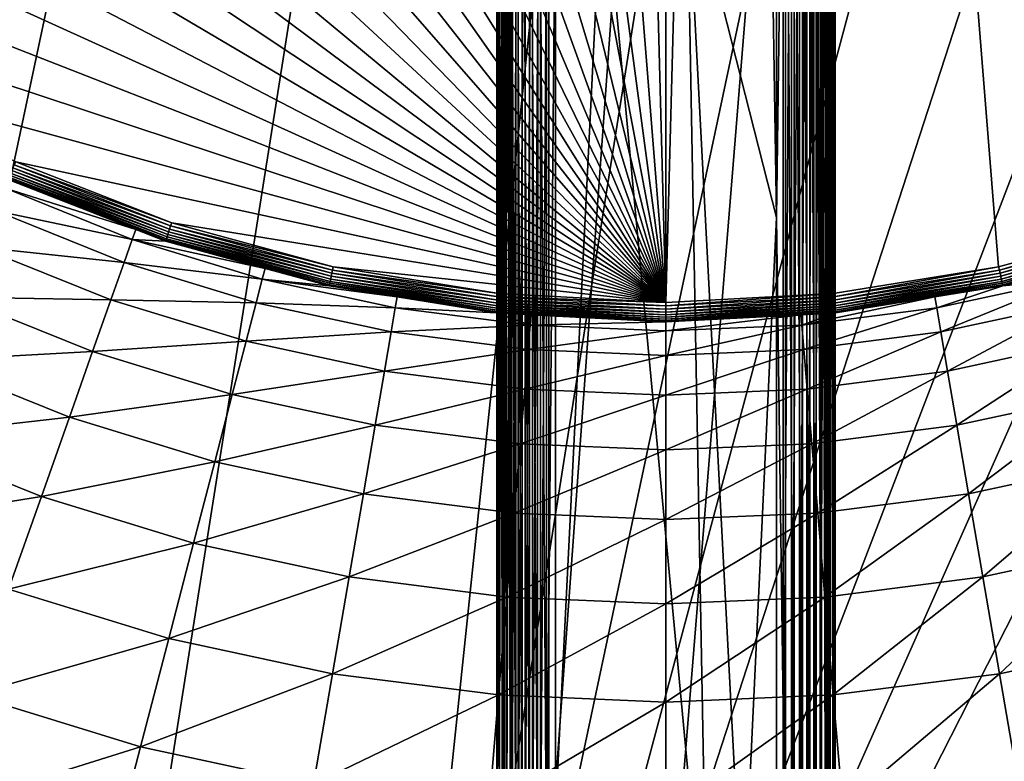
# Model space of a CAD drawing. Extents: x -125 to 174, y -232 to 50.
# Drawn here: x -85 to -70, y -31 to -20 of the extents above; entities that cross this region are included whole.
import ezdxf

# ---------------------------------------------------------------- set-up
doc = ezdxf.new("R2010")
doc.units = 0
doc.layers.add('L19', color=7, linetype='CONTINUOUS')
doc.layers.add('L2', color=7, linetype='CONTINUOUS')

msp = doc.modelspace()

# ---------------------------------------------------------------- linework, layer by layer
at = {"layer": 'L19', "color": 7}
for points in [[(-69.77358, 49.7261, -674.1), (-95.33683, -45.67727, -674.1), (-75, 50, -674.1)], [(-95.33683, -45.67727, -674.1), (-80.22642, 49.7261, -674.1), (-75, 50, -674.1)], [(-69.77358, 49.7261, -674.1), (-90.45085, -47.55282, -674.1), (-95.33683, -45.67727, -674.1)], [(-95.33683, -45.67727, -674.1), (-85.39558, 48.90738, -674.1), (-80.22642, 49.7261, -674.1)], [(-85.39558, -48.90738, -674.1), (-90.45085, -47.55282, -674.1), (-69.77358, 49.7261, -674.1)], [(-85.39558, -48.90738, -674.1), (-69.77358, 49.7261, -674.1), (-80.22642, -49.7261, -674.1)], [(-80.22642, -49.7261, -674.1), (-69.77358, 49.7261, -674.1), (-64.60442, 48.90738, -674.1)], [(-80.22642, -49.7261, -674.1), (-64.60442, 48.90738, -674.1), (-59.54915, 47.55282, -674.1)], [(-59.54915, 47.55282, -674.1), (-54.66317, 45.67727, -674.1), (-80.22642, -49.7261, -674.1)], [(-80.22642, -49.7261, -674.1), (-54.66317, 45.67727, -674.1), (-50, 43.30127, -674.1)], [(-80.22642, -49.7261, -674.1), (-50, 43.30127, -674.1), (-45.61074, 40.45085, -674.1)], [(-45.61074, 40.45085, -674.1), (-41.54347, 37.15724, -674.1), (-80.22642, -49.7261, -674.1)], [(-80.22642, -49.7261, -674.1), (-41.54347, 37.15724, -674.1), (-37.84276, 33.45653, -674.1)], [(-37.84276, 33.45653, -674.1), (-34.54915, 29.38926, -674.1), (-80.22642, -49.7261, -674.1)], [(-80.22642, -49.7261, -674.1), (-34.54915, 29.38926, -674.1), (-31.69873, 25, -674.1)], [(-80.22642, -49.7261, -674.1), (-31.69873, 25, -674.1), (-29.32272, 20.33683, -674.1)], [(-75, -24.20088, -619.1), (-76.28802, 24.16658, -619.1), (-78.84948, 23.89276, -619.1)], [(-75, 24.20088, -619.1), (-76.28802, 24.16658, -619.1), (-75, -24.20088, -619.1)], [(-75, 24.20088, -619.1), (-75, -24.20088, -619.1), (-73.71198, 24.16658, -619.1)], [(-73.71198, 24.16658, -619.1), (-75, -24.20088, -619.1), (-72.42761, -24.06378, -619.1)], [(-69.88435, -23.65402, -619.1), (-67.39907, -22.97626, -619.1), (-73.71198, 24.16658, -619.1)], [(-73.71198, 24.16658, -619.1), (-72.42761, -24.06378, -619.1), (-69.88435, -23.65402, -619.1)], [(-67.39907, -22.97626, -619.1), (-64.9999, -22.03816, -619.1), (-73.71198, 24.16658, -619.1)], [(-73.71198, 24.16658, -619.1), (-64.9999, -22.03816, -619.1), (-62.71404, -20.85036, -619.1)], [(-73.71198, 24.16658, -619.1), (-62.71404, -20.85036, -619.1), (-60.56739, -19.42633, -619.1)], [(-78.84948, 23.89276, -619.1), (-81.36731, 23.34823, -619.1), (-75, -24.20088, -619.1)], [(-75, -24.20088, -619.1), (-81.36731, 23.34823, -619.1), (-83.813, 22.53915, -619.1)], [(-75, -24.20088, -619.1), (-83.813, 22.53915, -619.1), (-86.15884, 21.4747, -619.1)], [(-88.37824, 20.16693, -619.1), (-75, -24.20088, -619.1), (-86.15884, 21.4747, -619.1)], [(-29.32272, 20.33683, -674.1), (-27.44718, 15.45085, -674.1), (-80.22642, -49.7261, -674.1)], [(-90.44607, 18.63066, -619.1), (-75, -24.20088, -619.1), (-88.37824, 20.16693, -619.1)], [(-90.44607, 18.63066, -619.1), (-92.33888, 16.8833, -619.1), (-75, -24.20088, -619.1)], [(-75, -24.20088, -619.1), (-92.33888, 16.8833, -619.1), (-94.03524, 14.94464, -619.1)], [(-27.44718, 15.45085, -674.1), (-26.09262, 10.39558, -674.1), (-80.22642, -49.7261, -674.1)], [(-75, -24.20088, -619.1), (-94.03524, 14.94464, -619.1), (-95.51591, 12.83665, -619.1)], [(-95.51591, 12.83665, -619.1), (-96.76414, 10.58322, -619.1), (-75, -24.20088, -619.1)], [(-75, -24.20088, -619.1), (-96.76414, 10.58322, -619.1), (-97.76577, 8.209879, -619.1)], [(-80.22642, -49.7261, -674.1), (-26.09262, 10.39558, -674.1), (-25.2739, 5.226423, -674.1)], [(-75, -24.20088, -619.1), (-97.76577, 8.209879, -619.1), (-98.50945, 5.743514, -619.1)], [(-98.98677, 3.212074, -619.1), (-75, -24.20088, -619.1), (-98.50945, 5.743514, -619.1)], [(-80.22642, -49.7261, -674.1), (-25.2739, 5.226423, -674.1), (-25, 0, -674.1)], [(-99.1923, 0.64424, -619.1), (-75, -24.20088, -619.1), (-98.98677, 3.212074, -619.1)], [(-99.1923, 0.64424, -619.1), (-99.12372, -1.930894, -619.1), (-75, -24.20088, -619.1)], [(-25, 0, -674.1), (-25.2739, -5.226423, -674.1), (-80.22642, -49.7261, -674.1)], [(-75, -24.20088, -619.1), (-99.12372, -1.930894, -619.1), (-98.78182, -4.48415, -619.1)], [(-75, -24.20088, -619.1), (-98.78182, -4.48415, -619.1), (-98.17045, -6.986598, -619.1)], [(-80.22642, -49.7261, -674.1), (-25.2739, -5.226423, -674.1), (-26.09262, -10.39558, -674.1)], [(-98.17045, -6.986598, -619.1), (-97.29656, -9.409886, -619.1), (-75, -24.20088, -619.1)], [(-75, -24.20088, -619.1), (-97.29656, -9.409886, -619.1), (-96.17003, -11.72656, -619.1)], [(-80.22642, -49.7261, -674.1), (-26.09262, -10.39558, -674.1), (-27.44718, -15.45085, -674.1)], [(-96.17003, -11.72656, -619.1), (-94.80365, -13.91036, -619.1), (-75, -24.20088, -619.1)], [(-75, -24.20088, -619.1), (-94.80365, -13.91036, -619.1), (-93.21287, -15.93655, -619.1)], [(-27.44718, -15.45085, -674.1), (-75, -50, -674.1), (-80.22642, -49.7261, -674.1)], [(-27.44718, -15.45085, -674.1), (-69.77358, -49.7261, -674.1), (-75, -50, -674.1)], [(-75, -24.20088, -619.1), (-93.21287, -15.93655, -619.1), (-91.41574, -17.78218, -619.1)], [(-91.41574, -17.78218, -619.1), (-89.43261, -19.42633, -619.1), (-75, -24.20088, -619.1)], [(-75, -24.20088, -619.1), (-89.43261, -19.42633, -619.1), (-87.28596, -20.85036, -619.1)], [(-75, -24.20088, -619.1), (-87.28596, -20.85036, -619.1), (-85.0001, -22.03816, -619.1)], [(-82.61723, -23.02553, -619.1045), (-85.02154, -22.08542, -619.1045), (-85.04234, -22.13126, -619.118)], [(-82.60093, -22.97626, -619.1), (-85.0001, -22.03816, -619.1), (-85.02154, -22.08542, -619.1045)], [(-82.61723, -23.02553, -619.1045), (-82.60093, -22.97626, -619.1), (-85.02154, -22.08542, -619.1045)], [(-85.0001, -22.03816, -619.1), (-82.60093, -22.97626, -619.1), (-75, -24.20088, -619.1)], [(-82.67292, -23.19384, -619.2064), (-85.0948, -22.24687, -619.2064), (-85.10721, -22.27422, -619.249)], [(-82.66131, -23.15877, -619.1697), (-85.07954, -22.21322, -619.1697), (-85.0948, -22.24687, -619.2064)], [(-82.67292, -23.19384, -619.2064), (-82.66131, -23.15877, -619.1697), (-85.0948, -22.24687, -619.2064)], [(-85.06187, -22.17429, -619.1399), (-85.07954, -22.21322, -619.1697), (-82.64788, -23.11818, -619.1399)], [(-82.66131, -23.15877, -619.1697), (-82.64788, -23.11818, -619.1399), (-85.07954, -22.21322, -619.1697)], [(-85.04234, -22.13126, -619.118), (-85.06187, -22.17429, -619.1399), (-82.63304, -23.07332, -619.118)], [(-85.06187, -22.17429, -619.1399), (-82.64788, -23.11818, -619.1399), (-82.63304, -23.07332, -619.118)], [(-85.04234, -22.13126, -619.118), (-82.63304, -23.07332, -619.118), (-82.61723, -23.02553, -619.1045)], [(-85.14918, -22.45252, -622.8741), (-83.15445, -23.08148, -619.3982), (-85.09126, -22.32417, -619.3982)], [(-85.11639, -22.29445, -619.2961), (-85.12206, -22.30695, -619.3464), (-82.68932, -23.24345, -619.2961)], [(-82.69364, -23.25649, -619.3464), (-82.68932, -23.24345, -619.2961), (-85.12206, -22.30695, -619.3464)], [(-82.69364, -23.25649, -619.3464), (-85.12206, -22.30695, -619.3464), (-83.15445, -23.08148, -619.3982)], [(-83.15445, -23.08148, -619.3982), (-85.12206, -22.30695, -619.3464), (-85.09126, -22.32417, -619.3982)], [(-85.10721, -22.27422, -619.249), (-85.11639, -22.29445, -619.2961), (-82.68235, -23.22236, -619.249)], [(-85.11639, -22.29445, -619.2961), (-82.68932, -23.24345, -619.2961), (-82.68235, -23.22236, -619.249)], [(-85.10721, -22.27422, -619.249), (-82.68235, -23.22236, -619.249), (-82.67292, -23.19384, -619.2064)], [(-85.30388, -22.79476, -626.3324), (-83.20851, -23.23235, -622.8741), (-85.14918, -22.45252, -622.8741)], [(-85.14918, -22.45252, -622.8741), (-83.20851, -23.23235, -622.8741), (-83.15445, -23.08148, -619.3982)], [(-85.55533, -23.35103, -629.757), (-83.33363, -23.58648, -626.3324), (-85.30388, -22.79476, -626.3324)], [(-85.30388, -22.79476, -626.3324), (-83.33363, -23.58648, -626.3324), (-83.20851, -23.23235, -622.8741)], [(-80.11565, -23.65402, -619.1), (-82.60093, -22.97626, -619.1), (-82.61723, -23.02553, -619.1045)], [(-75, -24.20088, -619.1), (-82.60093, -22.97626, -619.1), (-80.11565, -23.65402, -619.1)], [(-69.88435, -23.65402, -619.1), (-69.87339, -23.70475, -619.1045), (-67.39907, -22.97626, -619.1)], [(-69.87339, -23.70475, -619.1045), (-67.38277, -23.02553, -619.1045), (-67.39907, -22.97626, -619.1)], [(-82.69516, -23.26107, -619.3982), (-83.15445, -23.08148, -619.3982), (-83.20851, -23.23235, -622.8741)], [(-83.15445, -23.08148, -619.3982), (-82.69516, -23.26107, -619.3982), (-82.69364, -23.25649, -619.3464)], [(-80.15628, -23.84191, -619.1697), (-82.66131, -23.15877, -619.1697), (-82.67292, -23.19384, -619.2064)], [(-80.14724, -23.80013, -619.1399), (-82.64788, -23.11818, -619.1399), (-82.66131, -23.15877, -619.1697)], [(-80.15628, -23.84191, -619.1697), (-80.14724, -23.80013, -619.1399), (-82.66131, -23.15877, -619.1697)], [(-82.63304, -23.07332, -619.118), (-82.64788, -23.11818, -619.1399), (-80.13726, -23.75395, -619.118)], [(-80.14724, -23.80013, -619.1399), (-80.13726, -23.75395, -619.118), (-82.64788, -23.11818, -619.1399)], [(-82.61723, -23.02553, -619.1045), (-82.63304, -23.07332, -619.118), (-80.12661, -23.70475, -619.1045)], [(-82.63304, -23.07332, -619.118), (-80.13726, -23.75395, -619.118), (-80.12661, -23.70475, -619.1045)], [(-82.61723, -23.02553, -619.1045), (-80.12661, -23.70475, -619.1045), (-80.11565, -23.65402, -619.1)], [(-69.87339, -23.70475, -619.1045), (-69.86275, -23.75395, -619.118), (-67.38277, -23.02553, -619.1045)], [(-67.36696, -23.07332, -619.118), (-67.38277, -23.02553, -619.1045), (-69.86275, -23.75395, -619.118)], [(-67.36696, -23.07332, -619.118), (-69.86275, -23.75395, -619.118), (-69.85275, -23.80013, -619.1399)], [(-67.35212, -23.11818, -619.1399), (-67.36696, -23.07332, -619.118), (-69.85275, -23.80013, -619.1399)], [(-67.35212, -23.11818, -619.1399), (-69.85275, -23.80013, -619.1399), (-69.84372, -23.84191, -619.1697)], [(-69.84372, -23.84191, -619.1697), (-67.33869, -23.15877, -619.1697), (-67.35212, -23.11818, -619.1399)], [(-69.84372, -23.84191, -619.1697), (-69.83591, -23.87803, -619.2064), (-67.33869, -23.15877, -619.1697)], [(-69.83591, -23.87803, -619.2064), (-67.32709, -23.19384, -619.2064), (-67.33869, -23.15877, -619.1697)], [(-83.33363, -23.58648, -626.3324), (-81.2087, -23.84478, -622.8741), (-83.20851, -23.23235, -622.8741)], [(-83.20851, -23.23235, -622.8741), (-81.2087, -23.84478, -622.8741), (-81.16497, -23.67837, -619.3982)], [(-83.20851, -23.23235, -622.8741), (-81.16497, -23.67837, -619.3982), (-82.69516, -23.26107, -619.3982)], [(-81.16497, -23.67837, -619.3982), (-82.69364, -23.25649, -619.3464), (-82.69516, -23.26107, -619.3982)], [(-80.17514, -23.9291, -619.2961), (-82.68932, -23.24345, -619.2961), (-82.69364, -23.25649, -619.3464)], [(-80.17804, -23.94252, -619.3464), (-80.17514, -23.9291, -619.2961), (-82.69364, -23.25649, -619.3464)], [(-80.17804, -23.94252, -619.3464), (-82.69364, -23.25649, -619.3464), (-81.16497, -23.67837, -619.3982)], [(-82.68235, -23.22236, -619.249), (-82.68932, -23.24345, -619.2961), (-80.17044, -23.90738, -619.249)], [(-80.17514, -23.9291, -619.2961), (-80.17044, -23.90738, -619.249), (-82.68932, -23.24345, -619.2961)], [(-82.67292, -23.19384, -619.2064), (-82.68235, -23.22236, -619.249), (-80.16409, -23.87803, -619.2064)], [(-82.68235, -23.22236, -619.249), (-80.17044, -23.90738, -619.249), (-80.16409, -23.87803, -619.2064)], [(-82.67292, -23.19384, -619.2064), (-80.16409, -23.87803, -619.2064), (-80.15628, -23.84191, -619.1697)], [(-69.83591, -23.87803, -619.2064), (-69.82956, -23.90738, -619.249), (-67.32709, -23.19384, -619.2064)], [(-67.31765, -23.22236, -619.249), (-67.32709, -23.19384, -619.2064), (-69.82956, -23.90738, -619.249)], [(-67.31765, -23.22236, -619.249), (-69.82956, -23.90738, -619.249), (-69.82487, -23.9291, -619.2961)], [(-67.31068, -23.24345, -619.2961), (-67.31765, -23.22236, -619.249), (-69.82487, -23.9291, -619.2961)], [(-67.31068, -23.24345, -619.2961), (-69.82487, -23.9291, -619.2961), (-69.82196, -23.94252, -619.3464)], [(-69.82196, -23.94252, -619.3464), (-67.30636, -23.25649, -619.3464), (-67.31068, -23.24345, -619.2961)], [(-69.82196, -23.94252, -619.3464), (-68.83503, -23.67837, -619.3982), (-67.30636, -23.25649, -619.3464)], [(-85.90236, -24.11873, -633.1321), (-83.537, -24.16206, -629.757), (-85.55533, -23.35103, -629.757)], [(-85.55533, -23.35103, -629.757), (-83.537, -24.16206, -629.757), (-83.33363, -23.58648, -626.3324)], [(-83.537, -24.16206, -629.757), (-81.30334, -24.20825, -626.3324), (-83.33363, -23.58648, -626.3324)], [(-83.33363, -23.58648, -626.3324), (-81.30334, -24.20825, -626.3324), (-81.2087, -23.84478, -622.8741)], [(-80.17906, -23.94724, -619.3982), (-81.16497, -23.67837, -619.3982), (-81.2087, -23.84478, -622.8741)], [(-81.16497, -23.67837, -619.3982), (-80.17906, -23.94724, -619.3982), (-80.17804, -23.94252, -619.3464)], [(-77.58326, -24.16543, -619.118), (-80.13726, -23.75395, -619.118), (-80.14724, -23.80013, -619.1399)], [(-80.12661, -23.70475, -619.1045), (-80.13726, -23.75395, -619.118), (-77.57791, -24.11538, -619.1045)], [(-77.58326, -24.16543, -619.118), (-77.57791, -24.11538, -619.1045), (-80.13726, -23.75395, -619.118)], [(-80.11565, -23.65402, -619.1), (-80.12661, -23.70475, -619.1045), (-77.5724, -24.06378, -619.1)], [(-80.12661, -23.70475, -619.1045), (-77.57791, -24.11538, -619.1045), (-77.5724, -24.06378, -619.1)], [(-75, -24.20088, -619.1), (-80.11565, -23.65402, -619.1), (-77.5724, -24.06378, -619.1)], [(-69.88435, -23.65402, -619.1), (-72.42761, -24.06378, -619.1), (-72.42209, -24.11538, -619.1045)], [(-72.42209, -24.11538, -619.1045), (-69.87339, -23.70475, -619.1045), (-69.88435, -23.65402, -619.1)], [(-72.42209, -24.11538, -619.1045), (-72.41674, -24.16543, -619.118), (-69.87339, -23.70475, -619.1045)], [(-72.41674, -24.16543, -619.118), (-69.86275, -23.75395, -619.118), (-69.87339, -23.70475, -619.1045)], [(-72.41674, -24.16543, -619.118), (-72.41172, -24.21242, -619.1399), (-69.86275, -23.75395, -619.118)], [(-69.85275, -23.80013, -619.1399), (-69.86275, -23.75395, -619.118), (-72.41172, -24.21242, -619.1399)], [(-69.82094, -23.94724, -619.3982), (-68.83503, -23.67837, -619.3982), (-69.82196, -23.94252, -619.3464)], [(-68.7913, -23.84478, -622.8741), (-68.83503, -23.67837, -619.3982), (-69.82094, -23.94724, -619.3982)], [(-81.30334, -24.20825, -626.3324), (-79.16415, -24.28542, -622.8741), (-81.2087, -23.84478, -622.8741)], [(-81.2087, -23.84478, -622.8741), (-79.16415, -24.28542, -622.8741), (-79.13534, -24.11539, -619.3982)], [(-81.2087, -23.84478, -622.8741), (-79.13534, -24.11539, -619.3982), (-80.17906, -23.94724, -619.3982)], [(-77.59995, -24.32153, -619.249), (-80.17044, -23.90738, -619.249), (-80.17514, -23.9291, -619.2961)], [(-80.16409, -23.87803, -619.2064), (-80.17044, -23.90738, -619.249), (-77.59675, -24.29166, -619.2064)], [(-77.59995, -24.32153, -619.249), (-77.59675, -24.29166, -619.2064), (-80.17044, -23.90738, -619.249)], [(-80.15628, -23.84191, -619.1697), (-80.16409, -23.87803, -619.2064), (-77.59283, -24.25492, -619.1697)], [(-80.16409, -23.87803, -619.2064), (-77.59675, -24.29166, -619.2064), (-77.59283, -24.25492, -619.1697)], [(-77.58828, -24.21242, -619.1399), (-80.14724, -23.80013, -619.1399), (-80.15628, -23.84191, -619.1697)], [(-80.15628, -23.84191, -619.1697), (-77.59283, -24.25492, -619.1697), (-77.58828, -24.21242, -619.1399)], [(-77.58828, -24.21242, -619.1399), (-77.58326, -24.16543, -619.118), (-80.14724, -23.80013, -619.1399)], [(-69.85275, -23.80013, -619.1399), (-72.41172, -24.21242, -619.1399), (-72.40717, -24.25492, -619.1697)], [(-69.84372, -23.84191, -619.1697), (-69.85275, -23.80013, -619.1399), (-72.40717, -24.25492, -619.1697)], [(-69.84372, -23.84191, -619.1697), (-72.40717, -24.25492, -619.1697), (-72.40324, -24.29166, -619.2064)], [(-72.40324, -24.29166, -619.2064), (-69.83591, -23.87803, -619.2064), (-69.84372, -23.84191, -619.1697)], [(-72.40324, -24.29166, -619.2064), (-72.40005, -24.32153, -619.249), (-69.83591, -23.87803, -619.2064)], [(-72.40005, -24.32153, -619.249), (-69.82956, -23.90738, -619.249), (-69.83591, -23.87803, -619.2064)], [(-72.40005, -24.32153, -619.249), (-72.39769, -24.34362, -619.2961), (-69.82956, -23.90738, -619.249)], [(-69.82487, -23.9291, -619.2961), (-69.82956, -23.90738, -619.249), (-72.39769, -24.34362, -619.2961)], [(-70.77237, -24.6556, -626.3324), (-68.7913, -23.84478, -622.8741), (-70.83584, -24.28542, -622.8741)], [(-70.83584, -24.28542, -622.8741), (-68.7913, -23.84478, -622.8741), (-69.82094, -23.94724, -619.3982)], [(-70.77237, -24.6556, -626.3324), (-68.69666, -24.20825, -626.3324), (-68.7913, -23.84478, -622.8741)], [(-80.17906, -23.94724, -619.3982), (-79.13534, -24.11539, -619.3982), (-80.17804, -23.94252, -619.3464)], [(-77.60231, -24.34362, -619.2961), (-80.17514, -23.9291, -619.2961), (-80.17804, -23.94252, -619.3464)], [(-80.17804, -23.94252, -619.3464), (-79.13534, -24.11539, -619.3982), (-77.60377, -24.35727, -619.3464)], [(-80.17804, -23.94252, -619.3464), (-77.60377, -24.35727, -619.3464), (-77.60231, -24.34362, -619.2961)], [(-77.60231, -24.34362, -619.2961), (-77.59995, -24.32153, -619.249), (-80.17514, -23.9291, -619.2961)], [(-77.5724, -24.06378, -619.1), (-77.57791, -24.11538, -619.1045), (-75, -24.20088, -619.1)], [(-72.42209, -24.11538, -619.1045), (-72.42761, -24.06378, -619.1), (-75, -24.25278, -619.1045)], [(-72.42761, -24.06378, -619.1), (-75, -24.20088, -619.1), (-75, -24.25278, -619.1045)], [(-69.82487, -23.9291, -619.2961), (-72.39769, -24.34362, -619.2961), (-72.39623, -24.35727, -619.3464)], [(-69.82196, -23.94252, -619.3464), (-69.82487, -23.9291, -619.2961), (-72.39623, -24.35727, -619.3464)], [(-69.82196, -23.94252, -619.3464), (-72.39623, -24.35727, -619.3464), (-70.86466, -24.11539, -619.3982)], [(-70.86466, -24.11539, -619.3982), (-69.82094, -23.94724, -619.3982), (-69.82196, -23.94252, -619.3464)], [(-70.83584, -24.28542, -622.8741), (-69.82094, -23.94724, -619.3982), (-70.86466, -24.11539, -619.3982)], [(-86.34334, -25.0943, -636.4418), (-83.81767, -24.95643, -633.1321), (-85.90236, -24.11873, -633.1321)], [(-85.90236, -24.11873, -633.1321), (-83.81767, -24.95643, -633.1321), (-83.537, -24.16206, -629.757)], [(-83.81767, -24.95643, -633.1321), (-81.45716, -24.79901, -629.757), (-83.537, -24.16206, -629.757)], [(-83.537, -24.16206, -629.757), (-81.45716, -24.79901, -629.757), (-81.30334, -24.20825, -626.3324)], [(-81.45716, -24.79901, -629.757), (-79.22763, -24.6556, -626.3324), (-81.30334, -24.20825, -626.3324)], [(-81.30334, -24.20825, -626.3324), (-79.22763, -24.6556, -626.3324), (-79.16415, -24.28542, -622.8741)], [(-79.16415, -24.28542, -622.8741), (-77.60429, -24.36207, -619.3982), (-79.13534, -24.11539, -619.3982)], [(-79.13534, -24.11539, -619.3982), (-77.60429, -24.36207, -619.3982), (-77.60377, -24.35727, -619.3464)], [(-77.58828, -24.21242, -619.1399), (-77.59283, -24.25492, -619.1697), (-75, -24.35037, -619.1399)], [(-75, -24.30312, -619.118), (-77.58326, -24.16543, -619.118), (-77.58828, -24.21242, -619.1399)], [(-77.58828, -24.21242, -619.1399), (-75, -24.35037, -619.1399), (-75, -24.30312, -619.118)], [(-75, -24.25278, -619.1045), (-77.57791, -24.11538, -619.1045), (-77.58326, -24.16543, -619.118)], [(-75, -24.30312, -619.118), (-75, -24.25278, -619.1045), (-77.58326, -24.16543, -619.118)], [(-75, -24.25278, -619.1045), (-75, -24.20088, -619.1), (-77.57791, -24.11538, -619.1045)], [(-75, -24.30312, -619.118), (-72.41674, -24.16543, -619.118), (-72.42209, -24.11538, -619.1045)], [(-72.42209, -24.11538, -619.1045), (-75, -24.25278, -619.1045), (-75, -24.30312, -619.118)], [(-75, -24.35037, -619.1399), (-72.41172, -24.21242, -619.1399), (-72.41674, -24.16543, -619.118)], [(-75, -24.30312, -619.118), (-75, -24.35037, -619.1399), (-72.41674, -24.16543, -619.118)], [(-72.40717, -24.25492, -619.1697), (-72.41172, -24.21242, -619.1399), (-75, -24.39312, -619.1697)], [(-75, -24.35037, -619.1399), (-75, -24.39312, -619.1697), (-72.41172, -24.21242, -619.1399)], [(-72.9104, -24.55107, -622.8741), (-70.83584, -24.28542, -622.8741), (-70.86466, -24.11539, -619.3982)], [(-72.9104, -24.55107, -622.8741), (-70.86466, -24.11539, -619.3982), (-72.39572, -24.36207, -619.3982)], [(-70.86466, -24.11539, -619.3982), (-72.39623, -24.35727, -619.3464), (-72.39572, -24.36207, -619.3982)], [(-70.6692, -25.25727, -629.757), (-68.69666, -24.20825, -626.3324), (-70.77237, -24.6556, -626.3324)], [(-70.6692, -25.25727, -629.757), (-68.54284, -24.79901, -629.757), (-68.69666, -24.20825, -626.3324)], [(-79.22763, -24.6556, -626.3324), (-77.08961, -24.55107, -622.8741), (-79.16415, -24.28542, -622.8741)], [(-79.16415, -24.28542, -622.8741), (-77.08961, -24.55107, -622.8741), (-77.60429, -24.36207, -619.3982)], [(-77.60429, -24.36207, -619.3982), (-77.07662, -24.39019, -619.3982), (-77.60377, -24.35727, -619.3464)], [(-77.08961, -24.55107, -622.8741), (-77.07662, -24.39019, -619.3982), (-77.60429, -24.36207, -619.3982)], [(-77.60231, -24.34362, -619.2961), (-77.60377, -24.35727, -619.3464), (-75, -24.48232, -619.2961)], [(-77.60377, -24.35727, -619.3464), (-77.07662, -24.39019, -619.3982), (-75, -24.49604, -619.3464)], [(-77.60377, -24.35727, -619.3464), (-75, -24.49604, -619.3464), (-75, -24.48232, -619.2961)], [(-75, -24.4601, -619.249), (-77.59995, -24.32153, -619.249), (-77.60231, -24.34362, -619.2961)], [(-77.60231, -24.34362, -619.2961), (-75, -24.48232, -619.2961), (-75, -24.4601, -619.249)], [(-75, -24.43006, -619.2064), (-77.59675, -24.29166, -619.2064), (-77.59995, -24.32153, -619.249)], [(-75, -24.4601, -619.249), (-75, -24.43006, -619.2064), (-77.59995, -24.32153, -619.249)], [(-77.59283, -24.25492, -619.1697), (-77.59675, -24.29166, -619.2064), (-75, -24.39312, -619.1697)], [(-75, -24.43006, -619.2064), (-75, -24.39312, -619.1697), (-77.59675, -24.29166, -619.2064)], [(-77.59283, -24.25492, -619.1697), (-75, -24.39312, -619.1697), (-75, -24.35037, -619.1399)], [(-72.40324, -24.29166, -619.2064), (-72.40717, -24.25492, -619.1697), (-75, -24.43006, -619.2064)], [(-72.40717, -24.25492, -619.1697), (-75, -24.39312, -619.1697), (-75, -24.43006, -619.2064)], [(-75, -24.4601, -619.249), (-72.40005, -24.32153, -619.249), (-72.40324, -24.29166, -619.2064)], [(-72.40324, -24.29166, -619.2064), (-75, -24.43006, -619.2064), (-75, -24.4601, -619.249)], [(-75, -24.48232, -619.2961), (-72.39769, -24.34362, -619.2961), (-72.40005, -24.32153, -619.249)], [(-75, -24.4601, -619.249), (-75, -24.48232, -619.2961), (-72.40005, -24.32153, -619.249)], [(-75, -24.48232, -619.2961), (-75, -24.49604, -619.3464), (-72.39769, -24.34362, -619.2961)], [(-72.39623, -24.35727, -619.3464), (-72.39769, -24.34362, -619.2961), (-75, -24.49604, -619.3464)], [(-72.39623, -24.35727, -619.3464), (-75, -24.49604, -619.3464), (-72.92338, -24.39019, -619.3982)], [(-72.92338, -24.39019, -619.3982), (-72.39572, -24.36207, -619.3982), (-72.39623, -24.35727, -619.3464)], [(-72.39572, -24.36207, -619.3982), (-72.92338, -24.39019, -619.3982), (-72.9104, -24.55107, -622.8741)], [(-72.87855, -24.9253, -626.3324), (-70.83584, -24.28542, -622.8741), (-72.9104, -24.55107, -622.8741)], [(-72.87855, -24.9253, -626.3324), (-70.77237, -24.6556, -626.3324), (-70.83584, -24.28542, -622.8741)], [(-77.08961, -24.55107, -622.8741), (-75, -24.50087, -619.3982), (-77.07662, -24.39019, -619.3982)], [(-77.08961, -24.55107, -622.8741), (-75, -24.63984, -622.8741), (-75, -24.50087, -619.3982)], [(-77.07662, -24.39019, -619.3982), (-75, -24.50087, -619.3982), (-75, -24.49604, -619.3464)], [(-75, -24.63984, -622.8741), (-72.9104, -24.55107, -622.8741), (-72.92338, -24.39019, -619.3982)], [(-75, -24.63984, -622.8741), (-72.92338, -24.39019, -619.3982), (-75, -24.50087, -619.3982)], [(-72.92338, -24.39019, -619.3982), (-75, -24.49604, -619.3464), (-75, -24.50087, -619.3982)], [(-81.45716, -24.79901, -629.757), (-79.33079, -25.25727, -629.757), (-79.22763, -24.6556, -626.3324)], [(-79.33079, -25.25727, -629.757), (-77.12146, -24.9253, -626.3324), (-79.22763, -24.6556, -626.3324)], [(-79.22763, -24.6556, -626.3324), (-77.12146, -24.9253, -626.3324), (-77.08961, -24.55107, -622.8741)], [(-77.12146, -24.9253, -626.3324), (-75, -24.63984, -622.8741), (-77.08961, -24.55107, -622.8741)], [(-77.12146, -24.9253, -626.3324), (-75, -25.01542, -626.3324), (-75, -24.63984, -622.8741)], [(-75, -25.01542, -626.3324), (-72.87855, -24.9253, -626.3324), (-72.9104, -24.55107, -622.8741)], [(-75, -25.01542, -626.3324), (-72.9104, -24.55107, -622.8741), (-75, -24.63984, -622.8741)], [(-72.82677, -25.53356, -629.757), (-70.77237, -24.6556, -626.3324), (-72.87855, -24.9253, -626.3324)], [(-72.82677, -25.53356, -629.757), (-70.6692, -25.25727, -629.757), (-70.77237, -24.6556, -626.3324)], [(-83.81767, -24.95643, -633.1321), (-81.66945, -25.61431, -633.1321), (-81.45716, -24.79901, -629.757)], [(-81.66945, -25.61431, -633.1321), (-79.33079, -25.25727, -629.757), (-81.45716, -24.79901, -629.757)], [(-70.52682, -26.08765, -633.1321), (-68.54284, -24.79901, -629.757), (-70.6692, -25.25727, -629.757)], [(-70.52682, -26.08765, -633.1321), (-68.33055, -25.61431, -633.1321), (-68.54284, -24.79901, -629.757)], [(-86.34334, -25.0943, -636.4418), (-84.17433, -25.96588, -636.4418), (-83.81767, -24.95643, -633.1321)], [(-84.17433, -25.96588, -636.4418), (-81.66945, -25.61431, -633.1321), (-83.81767, -24.95643, -633.1321)], [(-79.33079, -25.25727, -629.757), (-77.17323, -25.53356, -629.757), (-77.12146, -24.9253, -626.3324)], [(-77.17323, -25.53356, -629.757), (-75, -25.01542, -626.3324), (-77.12146, -24.9253, -626.3324)], [(-75, -25.62588, -629.757), (-72.82677, -25.53356, -629.757), (-72.87855, -24.9253, -626.3324)], [(-75, -25.62588, -629.757), (-72.87855, -24.9253, -626.3324), (-75, -25.01542, -626.3324)], [(-86.87623, -26.27319, -639.671), (-84.17433, -25.96588, -636.4418), (-86.34334, -25.0943, -636.4418)], [(-77.17323, -25.53356, -629.757), (-75, -25.62588, -629.757), (-75, -25.01542, -626.3324)], [(-81.66945, -25.61431, -633.1321), (-79.47318, -26.08765, -633.1321), (-79.33079, -25.25727, -629.757)], [(-79.47318, -26.08765, -633.1321), (-77.17323, -25.53356, -629.757), (-79.33079, -25.25727, -629.757)], [(-72.75532, -26.37302, -633.1321), (-70.6692, -25.25727, -629.757), (-72.82677, -25.53356, -629.757)], [(-72.75532, -26.37302, -633.1321), (-70.52682, -26.08765, -633.1321), (-70.6692, -25.25727, -629.757)], [(-79.47318, -26.08765, -633.1321), (-77.24468, -26.37302, -633.1321), (-77.17323, -25.53356, -629.757)], [(-77.24468, -26.37302, -633.1321), (-75, -25.62588, -629.757), (-77.17323, -25.53356, -629.757)], [(-75, -26.46837, -633.1321), (-72.75532, -26.37302, -633.1321), (-72.82677, -25.53356, -629.757)], [(-75, -26.46837, -633.1321), (-72.82677, -25.53356, -629.757), (-75, -25.62588, -629.757)], [(-84.17433, -25.96588, -636.4418), (-81.93922, -26.65037, -636.4418), (-81.66945, -25.61431, -633.1321)], [(-81.93922, -26.65037, -636.4418), (-79.47318, -26.08765, -633.1321), (-81.66945, -25.61431, -633.1321)], [(-77.24468, -26.37302, -633.1321), (-75, -26.46837, -633.1321), (-75, -25.62588, -629.757)], [(-70.34589, -27.14285, -636.4418), (-68.33055, -25.61431, -633.1321), (-70.52682, -26.08765, -633.1321)], [(-70.34589, -27.14285, -636.4418), (-68.06079, -26.65037, -636.4418), (-68.33055, -25.61431, -633.1321)], [(-86.87623, -26.27319, -639.671), (-84.60532, -27.18571, -639.671), (-84.17433, -25.96588, -636.4418)], [(-84.60532, -27.18571, -639.671), (-81.93922, -26.65037, -636.4418), (-84.17433, -25.96588, -636.4418)], [(-81.93922, -26.65037, -636.4418), (-79.65411, -27.14285, -636.4418), (-79.47318, -26.08765, -633.1321)], [(-79.65411, -27.14285, -636.4418), (-77.24468, -26.37302, -633.1321), (-79.47318, -26.08765, -633.1321)], [(-72.66453, -27.43976, -636.4418), (-70.52682, -26.08765, -633.1321), (-72.75532, -26.37302, -633.1321)], [(-72.66453, -27.43976, -636.4418), (-70.34589, -27.14285, -636.4418), (-70.52682, -26.08765, -633.1321)], [(-87.49855, -27.64991, -642.8043), (-84.60532, -27.18571, -639.671), (-86.87623, -26.27319, -639.671)], [(-79.65411, -27.14285, -636.4418), (-77.33547, -27.43976, -636.4418), (-77.24468, -26.37302, -633.1321)], [(-77.33547, -27.43976, -636.4418), (-75, -26.46837, -633.1321), (-77.24468, -26.37302, -633.1321)], [(-77.33547, -27.43976, -636.4418), (-75, -27.53897, -636.4418), (-75, -26.46837, -633.1321)], [(-75, -27.53897, -636.4418), (-72.66453, -27.43976, -636.4418), (-72.75532, -26.37302, -633.1321)], [(-75, -27.53897, -636.4418), (-72.75532, -26.37302, -633.1321), (-75, -26.46837, -633.1321)], [(-84.60532, -27.18571, -639.671), (-82.26521, -27.90236, -639.671), (-81.93922, -26.65037, -636.4418)], [(-82.26521, -27.90236, -639.671), (-79.65411, -27.14285, -636.4418), (-81.93922, -26.65037, -636.4418)], [(-70.12725, -28.41798, -639.671), (-68.06079, -26.65037, -636.4418), (-70.34589, -27.14285, -636.4418)], [(-70.12725, -28.41798, -639.671), (-67.73479, -27.90236, -639.671), (-68.06079, -26.65037, -636.4418)], [(-87.49855, -27.64991, -642.8043), (-85.10865, -28.61026, -642.8043), (-84.60532, -27.18571, -639.671)], [(-85.10865, -28.61026, -642.8043), (-82.26521, -27.90236, -639.671), (-84.60532, -27.18571, -639.671)], [(-82.26521, -27.90236, -639.671), (-79.87275, -28.41798, -639.671), (-79.65411, -27.14285, -636.4418)], [(-79.87275, -28.41798, -639.671), (-77.33547, -27.43976, -636.4418), (-79.65411, -27.14285, -636.4418)], [(-72.55481, -28.72884, -639.671), (-70.34589, -27.14285, -636.4418), (-72.66453, -27.43976, -636.4418)], [(-72.55481, -28.72884, -639.671), (-70.12725, -28.41798, -639.671), (-70.34589, -27.14285, -636.4418)], [(-79.87275, -28.41798, -639.671), (-77.44519, -28.72884, -639.671), (-77.33547, -27.43976, -636.4418)], [(-77.44519, -28.72884, -639.671), (-75, -27.53897, -636.4418), (-77.33547, -27.43976, -636.4418)], [(-77.44519, -28.72884, -639.671), (-75, -28.83271, -639.671), (-75, -27.53897, -636.4418)], [(-75, -28.83271, -639.671), (-72.55481, -28.72884, -639.671), (-72.66453, -27.43976, -636.4418)], [(-75, -28.83271, -639.671), (-72.66453, -27.43976, -636.4418), (-75, -27.53897, -636.4418)], [(-85.10865, -28.61026, -642.8043), (-82.64591, -29.36446, -642.8043), (-82.26521, -27.90236, -639.671)], [(-82.64591, -29.36446, -642.8043), (-79.87275, -28.41798, -639.671), (-82.26521, -27.90236, -639.671)], [(-69.87191, -29.90709, -642.8043), (-67.73479, -27.90236, -639.671), (-70.12725, -28.41798, -639.671)], [(-69.87191, -29.90709, -642.8043), (-67.35409, -29.36446, -642.8043), (-67.73479, -27.90236, -639.671)], [(-82.64591, -29.36446, -642.8043), (-80.12809, -29.90709, -642.8043), (-79.87275, -28.41798, -639.671)], [(-80.12809, -29.90709, -642.8043), (-77.44519, -28.72884, -639.671), (-79.87275, -28.41798, -639.671)], [(-72.42668, -30.23425, -642.8043), (-70.12725, -28.41798, -639.671), (-72.55481, -28.72884, -639.671)], [(-72.42668, -30.23425, -642.8043), (-69.87191, -29.90709, -642.8043), (-70.12725, -28.41798, -639.671)], [(-85.68196, -30.23289, -645.8275), (-82.64591, -29.36446, -642.8043), (-85.10865, -28.61026, -642.8043)], [(-80.12809, -29.90709, -642.8043), (-77.57331, -30.23425, -642.8043), (-77.44519, -28.72884, -639.671)], [(-77.57331, -30.23425, -642.8043), (-75, -28.83271, -639.671), (-77.44519, -28.72884, -639.671)], [(-75, -30.34356, -642.8043), (-72.42668, -30.23425, -642.8043), (-72.55481, -28.72884, -639.671)], [(-75, -30.34356, -642.8043), (-72.55481, -28.72884, -639.671), (-75, -28.83271, -639.671)], [(-77.57331, -30.23425, -642.8043), (-75, -30.34356, -642.8043), (-75, -28.83271, -639.671)], [(-85.68196, -30.23289, -645.8275), (-83.07955, -31.02987, -645.8275), (-82.64591, -29.36446, -642.8043)], [(-83.07955, -31.02987, -645.8275), (-80.12809, -29.90709, -642.8043), (-82.64591, -29.36446, -642.8043)], [(-69.58108, -31.60327, -645.8275), (-67.35409, -29.36446, -642.8043), (-69.87191, -29.90709, -642.8043)], [(-83.07955, -31.02987, -645.8275), (-80.41892, -31.60327, -645.8275), (-80.12809, -29.90709, -642.8043)], [(-80.41892, -31.60327, -645.8275), (-77.57331, -30.23425, -642.8043), (-80.12809, -29.90709, -642.8043)], [(-72.28074, -31.94898, -645.8275), (-69.87191, -29.90709, -642.8043), (-72.42668, -30.23425, -642.8043)], [(-72.28074, -31.94898, -645.8275), (-69.58108, -31.60327, -645.8275), (-69.87191, -29.90709, -642.8043)], [(-86.32259, -32.04605, -648.7262), (-83.07955, -31.02987, -645.8275), (-85.68196, -30.23289, -645.8275)], [(-80.41892, -31.60327, -645.8275), (-77.71926, -31.94898, -645.8275), (-77.57331, -30.23425, -642.8043)], [(-77.71926, -31.94898, -645.8275), (-75, -30.34356, -642.8043), (-77.57331, -30.23425, -642.8043)], [(-75, -32.06449, -645.8275), (-72.28074, -31.94898, -645.8275), (-72.42668, -30.23425, -642.8043)], [(-75, -32.06449, -645.8275), (-72.42668, -30.23425, -642.8043), (-75, -30.34356, -642.8043)], [(-77.71926, -31.94898, -645.8275), (-75, -32.06449, -645.8275), (-75, -30.34356, -642.8043)], [(-86.32259, -32.04605, -648.7262), (-83.5641, -32.89083, -648.7262), (-83.07955, -31.02987, -645.8275)], [(-83.5641, -32.89083, -648.7262), (-80.41892, -31.60327, -645.8275), (-83.07955, -31.02987, -645.8275)]]:
    msp.add_3dface(points, dxfattribs=at)
at = {"layer": 'L2', "color": 7}
for points in [[(-75, -34.84299, 58.6), (-76.80299, -33.04, 58.6), (-75, -8.187013, 58.6)], [(-75, -8.187013, 58.6), (-76.80299, -33.04, 58.6), (-76.80299, -12.6, 58.6)], [(-73.19701, -12.6, 58.6), (-75, -34.84299, 58.6), (-75, -8.187013, 58.6)], [(-77.60296, -33.04, 59.40698), (-77.50102, -33.04, 71.08799), (-77.60296, -12.6, 59.40698)], [(-77.60296, -12.6, 59.40698), (-77.50102, -33.04, 71.08799), (-77.49939, -12.6, 71.27464)], [(-77.59409, -12.6, 59.28106), (-77.59409, -33.04, 59.28106), (-77.60296, -33.04, 59.40698)], [(-77.59409, -12.6, 59.28106), (-77.60296, -33.04, 59.40698), (-77.60296, -12.6, 59.40698)], [(-77.56554, -12.6, 59.15811), (-77.56554, -33.04, 59.15811), (-77.59409, -33.04, 59.28106)], [(-77.56554, -12.6, 59.15811), (-77.59409, -33.04, 59.28106), (-77.59409, -12.6, 59.28106)], [(-77.518, -12.6, 59.04117), (-77.518, -33.04, 59.04117), (-77.56554, -33.04, 59.15811)], [(-77.518, -12.6, 59.04117), (-77.56554, -33.04, 59.15811), (-77.56554, -12.6, 59.15811)], [(-77.45265, -12.6, 58.93316), (-77.45265, -33.04, 58.93316), (-77.518, -33.04, 59.04117)], [(-77.45265, -12.6, 58.93316), (-77.518, -33.04, 59.04117), (-77.518, -12.6, 59.04117)], [(-77.49939, -12.6, 71.27464), (-77.50102, -33.04, 71.08799), (-77.4878, -33.04183, 71.22597)], [(-77.49939, -12.6, 71.27464), (-77.4878, -33.04183, 71.22597), (-77.48618, -12.6007, 71.41262)], [(-77.48618, -12.6007, 71.41262), (-77.4878, -33.04183, 71.22597), (-77.45097, -33.0436, 71.35959)], [(-77.48618, -12.6007, 71.41262), (-77.45097, -33.0436, 71.35959), (-77.44934, -12.60137, 71.54626)], [(-77.37114, -12.6, 58.83679), (-77.37114, -33.04, 58.83679), (-77.45265, -33.04, 58.93316)], [(-77.37114, -12.6, 58.83679), (-77.45265, -33.04, 58.93316), (-77.45265, -12.6, 58.93316)], [(-77.44934, -12.60137, 71.54626), (-77.45097, -33.0436, 71.35959), (-77.39162, -33.04526, 71.48485)], [(-77.44934, -12.60137, 71.54626), (-77.39162, -33.04526, 71.48485), (-77.38999, -12.60201, 71.67152)], [(-77.38999, -12.60201, 71.67152), (-77.39162, -33.04526, 71.48485), (-77.31154, -33.04676, 71.59798)], [(-77.38999, -12.60201, 71.67152), (-77.31154, -33.04676, 71.59798), (-77.30991, -12.60258, 71.78467)], [(-77.27547, -12.6, 58.75443), (-77.27547, -33.04, 58.75443), (-77.37114, -33.04, 58.83679)], [(-77.27547, -12.6, 58.75443), (-77.37114, -33.04, 58.83679), (-77.37114, -12.6, 58.83679)], [(-77.30991, -12.60258, 71.78467), (-77.31154, -33.04676, 71.59798), (-77.21313, -33.04807, 71.69559)], [(-77.30991, -12.60258, 71.78467), (-77.21313, -33.04807, 71.69559), (-77.2115, -12.60308, 71.88229)], [(-77.16805, -12.6, 58.68815), (-77.16805, -33.04, 58.68815), (-77.27547, -33.04, 58.75443)], [(-77.16805, -12.6, 58.68815), (-77.27547, -33.04, 58.75443), (-77.27547, -12.6, 58.75443)], [(-77.2115, -12.60308, 71.88229), (-77.21313, -33.04807, 71.69559), (-77.09935, -33.04913, 71.77475)], [(-77.2115, -12.60308, 71.88229), (-77.09935, -33.04913, 71.77475), (-77.09772, -12.60348, 71.96146)], [(-77.05153, -12.6, 58.63959), (-77.05153, -33.04, 58.63959), (-77.16805, -33.04, 58.68815)], [(-77.05153, -12.6, 58.63959), (-77.16805, -33.04, 58.68815), (-77.16805, -12.6, 58.68815)], [(-77.09772, -12.60348, 71.96146), (-77.09935, -33.04913, 71.77475), (-76.9736, -33.04991, 71.83309)], [(-77.09772, -12.60348, 71.96146), (-76.9736, -33.04991, 71.83309), (-76.97198, -12.60378, 72.01979)], [(-76.92882, -12.6, 58.60996), (-76.92882, -33.04, 58.60996), (-77.05153, -33.04, 58.63959)], [(-76.92882, -12.6, 58.60996), (-77.05153, -33.04, 58.63959), (-77.05153, -12.6, 58.63959)], [(-76.97198, -12.60378, 72.01979), (-76.9736, -33.04991, 71.83309), (-76.83968, -33.0504, 71.86884)], [(-76.97198, -12.60378, 72.01979), (-76.83968, -33.0504, 71.86884), (-76.83805, -12.60397, 72.05555)], [(-76.80299, -12.6, 58.6), (-76.80299, -33.04, 58.6), (-76.92882, -33.04, 58.60996)], [(-76.80299, -12.6, 58.6), (-76.92882, -33.04, 58.60996), (-76.92882, -12.6, 58.60996)], [(-76.83968, -33.0504, 71.86884), (-76.70034, -17.37086, 72.02412), (-76.83805, -12.60397, 72.05555)], [(-73.19701, -33.04, 58.6), (-75, -34.84299, 58.6), (-73.19701, -12.6, 58.6)], [(-73.16195, -12.60397, 72.05555), (-73.29965, -17.37086, 72.02412), (-73.29921, -22.89516, 71.97367)], [(-73.16195, -12.60397, 72.05555), (-73.29921, -22.89516, 71.97367), (-73.16032, -33.0504, 71.86884)], [(-73.19701, -33.04, 58.6), (-73.19701, -12.6, 58.6), (-73.07117, -12.6, 58.60996)], [(-73.19701, -33.04, 58.6), (-73.07117, -12.6, 58.60996), (-73.07117, -33.04, 58.60996)], [(-73.0264, -33.04991, 71.83309), (-73.02802, -12.60378, 72.01979), (-73.16195, -12.60397, 72.05555)], [(-73.0264, -33.04991, 71.83309), (-73.16195, -12.60397, 72.05555), (-73.16032, -33.0504, 71.86884)], [(-73.07117, -33.04, 58.60996), (-73.07117, -12.6, 58.60996), (-72.94847, -12.6, 58.63959)], [(-73.07117, -33.04, 58.60996), (-72.94847, -12.6, 58.63959), (-72.94847, -33.04, 58.63959)], [(-72.90065, -33.04913, 71.77475), (-72.90228, -12.60348, 71.96146), (-73.02802, -12.60378, 72.01979)], [(-72.90065, -33.04913, 71.77475), (-73.02802, -12.60378, 72.01979), (-73.0264, -33.04991, 71.83309)], [(-72.94847, -33.04, 58.63959), (-72.94847, -12.6, 58.63959), (-72.83195, -12.6, 58.68815)], [(-72.94847, -33.04, 58.63959), (-72.83195, -12.6, 58.68815), (-72.83195, -33.04, 58.68815)], [(-72.78687, -33.04807, 71.69559), (-72.7885, -12.60308, 71.88229), (-72.90228, -12.60348, 71.96146)], [(-72.78687, -33.04807, 71.69559), (-72.90228, -12.60348, 71.96146), (-72.90065, -33.04913, 71.77475)], [(-72.83195, -33.04, 58.68815), (-72.83195, -12.6, 58.68815), (-72.72453, -12.6, 58.75443)], [(-72.83195, -33.04, 58.68815), (-72.72453, -12.6, 58.75443), (-72.72453, -33.04, 58.75443)], [(-72.68846, -33.04676, 71.59798), (-72.69008, -12.60258, 71.78467), (-72.7885, -12.60308, 71.88229)], [(-72.68846, -33.04676, 71.59798), (-72.7885, -12.60308, 71.88229), (-72.78687, -33.04807, 71.69559)], [(-72.72453, -33.04, 58.75443), (-72.72453, -12.6, 58.75443), (-72.62886, -12.6, 58.83679)], [(-72.72453, -33.04, 58.75443), (-72.62886, -12.6, 58.83679), (-72.62886, -33.04, 58.83679)], [(-72.60837, -33.04526, 71.48485), (-72.61001, -12.60201, 71.67152), (-72.69008, -12.60258, 71.78467)], [(-72.60837, -33.04526, 71.48485), (-72.69008, -12.60258, 71.78467), (-72.68846, -33.04676, 71.59798)], [(-72.62886, -33.04, 58.83679), (-72.62886, -12.6, 58.83679), (-72.54735, -12.6, 58.93316)], [(-72.62886, -33.04, 58.83679), (-72.54735, -12.6, 58.93316), (-72.54735, -33.04, 58.93316)], [(-72.54903, -33.0436, 71.35959), (-72.55065, -12.60137, 71.54626), (-72.61001, -12.60201, 71.67152)], [(-72.54903, -33.0436, 71.35959), (-72.61001, -12.60201, 71.67152), (-72.60837, -33.04526, 71.48485)], [(-72.51219, -33.04183, 71.22597), (-72.51383, -12.6007, 71.41262), (-72.55065, -12.60137, 71.54626)], [(-72.51219, -33.04183, 71.22597), (-72.55065, -12.60137, 71.54626), (-72.54903, -33.0436, 71.35959)], [(-72.54735, -33.04, 58.93316), (-72.54735, -12.6, 58.93316), (-72.482, -12.6, 59.04117)], [(-72.54735, -33.04, 58.93316), (-72.482, -12.6, 59.04117), (-72.482, -33.04, 59.04117)], [(-72.49898, -33.04, 71.08799), (-72.50061, -12.6, 71.27464), (-72.51383, -12.6007, 71.41262)], [(-72.49898, -33.04, 71.08799), (-72.51383, -12.6007, 71.41262), (-72.51219, -33.04183, 71.22597)], [(-72.39705, -12.6, 59.40698), (-72.50061, -12.6, 71.27464), (-72.39705, -33.04, 59.40698)], [(-72.39705, -33.04, 59.40698), (-72.50061, -12.6, 71.27464), (-72.49898, -33.04, 71.08799)], [(-72.482, -33.04, 59.04117), (-72.482, -12.6, 59.04117), (-72.43446, -12.6, 59.15811)], [(-72.482, -33.04, 59.04117), (-72.43446, -12.6, 59.15811), (-72.43446, -33.04, 59.15811)], [(-72.43446, -33.04, 59.15811), (-72.43446, -12.6, 59.15811), (-72.4059, -12.6, 59.28106)], [(-72.43446, -33.04, 59.15811), (-72.4059, -12.6, 59.28106), (-72.4059, -33.04, 59.28106)], [(-72.4059, -33.04, 59.28106), (-72.4059, -12.6, 59.28106), (-72.39705, -12.6, 59.40698)], [(-72.4059, -33.04, 59.28106), (-72.39705, -12.6, 59.40698), (-72.39705, -33.04, 59.40698)], [(-76.83968, -33.0504, 71.86884), (-76.70151, -32.05843, 71.89), (-76.70034, -17.37086, 72.02412)], [(-75.96892, -17.45907, 72.03884), (-76.70034, -17.37086, 72.02412), (-76.70151, -32.05843, 71.89)], [(-73.29921, -22.89516, 71.97367), (-73.3866, -17.41135, 72.03884), (-74.67688, -17.48295, 72.03884)], [(-73.29921, -22.89516, 71.97367), (-73.29965, -17.37086, 72.02412), (-73.3866, -17.41135, 72.03884)], [(-75.96892, -17.45907, 72.03884), (-76.70151, -32.05843, 71.89), (-74.36007, -34.62568, 71.86012)], [(-74.36007, -34.62568, 71.86012), (-74.67688, -17.48295, 72.03884), (-75.96892, -17.45907, 72.03884)], [(-73.8164, -33.84232, 71.87065), (-73.29921, -22.89516, 71.97367), (-74.67688, -17.48295, 72.03884)], [(-74.36007, -34.62568, 71.86012), (-73.8164, -33.84232, 71.87065), (-74.67688, -17.48295, 72.03884)], [(-73.8164, -33.84232, 71.87065), (-73.29841, -33.05057, 71.88094), (-73.29921, -22.89516, 71.97367)], [(-73.16032, -33.0504, 71.86884), (-73.29921, -22.89516, 71.97367), (-73.29841, -33.05057, 71.88094)]]:
    msp.add_3dface(points, dxfattribs=at)

doc.saveas('drawing.dxf')
